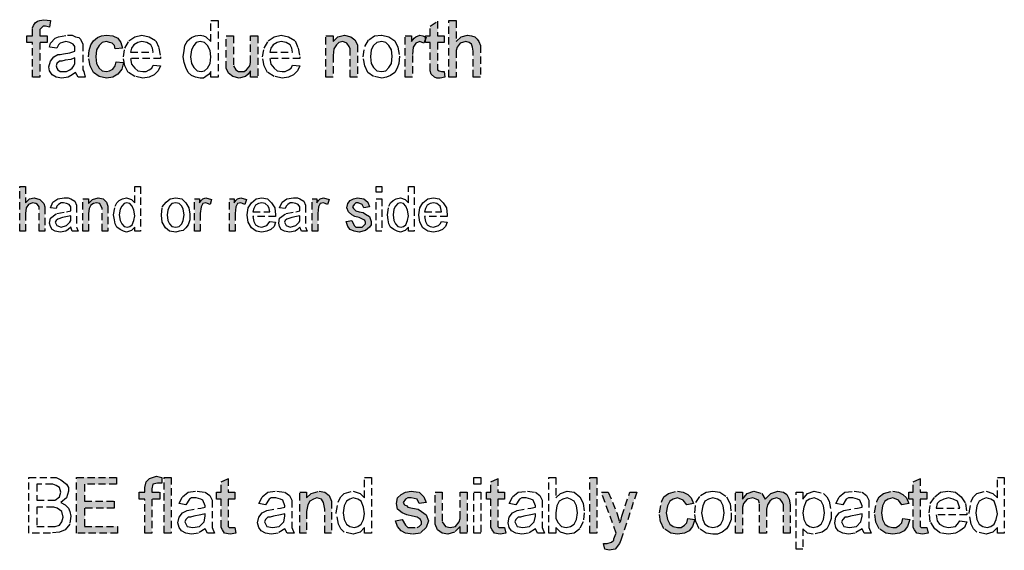
# Model space of a CAD drawing. Extents: x 655 to 10606, y 5511 to 10607.
# Drawn here: x 8881 to 10606, y 7510 to 8439 of the extents above; entities that cross this region are included whole.
import ezdxf

# ---------------------------------------------------------------- set-up
doc = ezdxf.new("R2010")
doc.units = 0
doc.linetypes.add('DASHED', pattern=[19.05, 12.7, -6.35])
doc.layers.add('LAYER05', color=7, linetype='Continuous')

msp = doc.modelspace()

# ---------------------------------------------------------------- hatches: boundary and pattern name
at = {"layer": 'LAYER05', "linetype": 'DASHED'}
for points in [[(8904.1, 8338.5), (8904.1, 8399.5), (8894.2, 8399.5), (8894.2, 8410.8), (8904.1, 8410.8), (8904.1, 8425), (8905.5, 8429.3), (8908.4, 8433.5), (8912.6, 8436.4), (8916.9, 8437.8), (8924, 8439.2), (8935.3, 8437.8), (8933.9, 8426.4), (8926.8, 8427.8), (8922.6, 8427.8), (8916.9, 8422.2), (8916.9, 8410.8), (8929.7, 8410.8), (8929.7, 8399.5), (8916.9, 8399.5), (8916.9, 8338.5)], [(9624.8, 8348.4), (9626.2, 8338.5), (9617.7, 8337), (9612, 8337), (9607.8, 8338.5), (9602.1, 8344.1), (9600.7, 8349.8), (9600.7, 8399.5), (9592.2, 8399.5), (9592.2, 8410.8), (9600.7, 8410.8), (9600.7, 8427.8), (9613.4, 8436.4), (9613.4, 8410.8), (9624.8, 8410.8), (9624.8, 8399.5), (9613.4, 8399.5), (9613.4, 8351.2), (9616.3, 8349.8), (9620.5, 8348.4)], [(9633.3, 8338.5), (9633.3, 8437.8), (9646.1, 8437.8), (9646.1, 8400.9), (9654.6, 8409.4), (9665.9, 8412.2), (9673, 8410.8), (9678.7, 8409.4), (9683, 8405.1), (9685.8, 8400.9), (9688.6, 8393.8), (9688.6, 8338.5), (9675.9, 8338.5), (9675.9, 8383.9), (9674.4, 8391), (9673, 8396.6), (9668.8, 8399.5), (9663.1, 8400.9), (9653.2, 8398), (9647.5, 8391), (9646.1, 8385.3), (9646.1, 8338.5)], [(9050.2, 8365.4), (9063, 8364), (9060.2, 8352.7), (9053.1, 8344.1), (9044.6, 8338.5), (9033.2, 8337), (9020.5, 8339.9), (9010.5, 8347), (9004.8, 8358.3), (9002, 8373.9), (9003.4, 8385.3), (9006.3, 8395.2), (9010.5, 8402.3), (9017.6, 8408), (9024.7, 8410.8), (9033.2, 8412.2), (9044.6, 8410.8), (9053.1, 8406.6), (9058.8, 8399.5), (9061.6, 8389.5), (9048.8, 8388.1), (9047.4, 8393.8), (9043.2, 8398), (9038.9, 8399.5), (9033.2, 8400.9), (9026.1, 8399.5), (9020.5, 8393.8), (9016.2, 8386.7), (9014.8, 8373.9), (9016.2, 8362.6), (9020.5, 8354.1), (9026.1, 8349.8), (9033.2, 8348.4), (9038.9, 8349.8), (9044.6, 8352.7), (9048.8, 8358.3)], [(9285.7, 8338.5), (9285.7, 8349.8), (9281.5, 8344.1), (9277.2, 8339.9), (9265.9, 8337), (9254.5, 8339.9), (9247.4, 8345.6), (9243.2, 8354.1), (9243.2, 8410.8), (9255.9, 8410.8), (9255.9, 8358.3), (9260.2, 8351.2), (9264.5, 8348.4), (9274.4, 8348.4), (9278.6, 8351.2), (9284.3, 8358.3), (9285.7, 8364), (9285.7, 8410.8), (9298.5, 8410.8), (9298.5, 8338.5)], [(9417.7, 8338.5), (9417.7, 8410.8), (9430.4, 8410.8), (9430.4, 8400.9), (9439, 8409.4), (9450.3, 8412.2), (9461.6, 8409.4), (9468.7, 8403.7), (9473, 8395.2), (9473, 8338.5), (9460.2, 8338.5), (9460.2, 8388.1), (9458.8, 8392.4), (9454.6, 8398), (9447.5, 8400.9), (9440.4, 8399.5), (9436.1, 8395.2), (9431.9, 8388.1), (9430.4, 8376.8), (9430.4, 8338.5)], [(9556.7, 8338.5), (9556.7, 8410.8), (9568, 8410.8), (9568, 8400.9), (9572.3, 8406.6), (9575.1, 8409.4), (9582.2, 8412.2), (9587.9, 8410.8), (9593.6, 8408), (9589.3, 8398), (9586.5, 8399.5), (9582.2, 8400.9), (9575.1, 8398), (9570.9, 8391), (9569.5, 8376.8), (9569.5, 8338.5)], [(8881.4, 8068.9), (8881.4, 8146.9), (8891.4, 8146.9), (8891.4, 8118.6), (8898.4, 8125.7), (8907, 8127.1), (8916.9, 8124.3), (8924, 8117.2), (8925.4, 8111.5), (8925.4, 8068.9), (8915.5, 8068.9), (8915.5, 8111.5), (8912.6, 8115.7), (8909.8, 8117.2), (8904.1, 8118.6), (8897, 8115.7), (8892.8, 8110.1), (8891.4, 8100.1), (8891.4, 8068.9)], [(8992.1, 8068.9), (8992.1, 8125.7), (9002, 8125.7), (9002, 8117.2), (9009.1, 8124.3), (9019, 8127.1), (9027.5, 8125.7), (9033.2, 8120), (9036.1, 8112.9), (9036.1, 8068.9), (9026.1, 8068.9), (9026.1, 8108.6), (9021.9, 8117.2), (9016.2, 8118.6), (9010.5, 8117.2), (9006.3, 8114.3), (9003.4, 8108.6), (9002, 8100.1), (9002, 8068.9)], [(9187.9, 8068.9), (9187.9, 8125.7), (9196.4, 8125.7), (9196.4, 8118.6), (9199.2, 8122.8), (9202, 8125.7), (9207.7, 8127.1), (9217.6, 8124.3), (9214.8, 8115.7), (9210.6, 8117.2), (9207.7, 8118.6), (9202, 8117.2), (9199.2, 8111.5), (9197.8, 8100.1), (9197.8, 8068.9)], [(9248.9, 8068.9), (9248.9, 8125.7), (9257.4, 8125.7), (9257.4, 8118.6), (9260.2, 8122.8), (9263, 8125.7), (9268.7, 8127.1), (9278.6, 8124.3), (9275.8, 8115.7), (9271.6, 8117.2), (9268.7, 8118.6), (9263, 8117.2), (9260.2, 8111.5), (9258.8, 8100.1), (9258.8, 8068.9)], [(9393.6, 8068.9), (9393.6, 8125.7), (9402.1, 8125.7), (9402.1, 8118.6), (9404.9, 8122.8), (9407.7, 8125.7), (9413.4, 8127.1), (9423.3, 8124.3), (9420.5, 8115.7), (9416.3, 8117.2), (9413.4, 8118.6), (9407.7, 8117.2), (9404.9, 8111.5), (9403.5, 8100.1), (9403.5, 8068.9)], [(9453.1, 8085.9), (9463.1, 8087.4), (9467.3, 8078.9), (9470.2, 8076), (9481.5, 8076), (9487.2, 8081.7), (9487.2, 8084.5), (9485.8, 8087.4), (9484.3, 8088.8), (9475.8, 8093), (9468.7, 8094.5), (9463.1, 8097.3), (9457.4, 8103), (9454.6, 8110.1), (9456, 8117.2), (9460.2, 8122.8), (9465.9, 8125.7), (9473, 8127.1), (9484.3, 8125.7), (9491.4, 8120), (9494.3, 8111.5), (9484.3, 8110.1), (9481.5, 8115.7), (9474.4, 8118.6), (9470.2, 8118.6), (9467.3, 8115.7), (9464.5, 8111.5), (9465.9, 8108.6), (9470.2, 8104.4), (9475.8, 8103), (9482.9, 8101.6), (9487.2, 8098.7), (9494.3, 8094.5), (9497.1, 8085.9), (9497.1, 8080.3), (9494.3, 8076), (9487.2, 8070.3), (9475.8, 8067.5), (9467.3, 8068.9), (9460.2, 8071.8), (9456, 8077.4)], [(8981.2, 7540.2), (8981.2, 7637.9), (9051, 7637.9), (9051, 7625.9), (8995.1, 7625.9), (8995.1, 7596), (9047, 7596), (9047, 7584), (8995.1, 7584), (8995.1, 7552.1), (9053, 7552.1), (9053, 7540.2)], [(9100.8, 7540.2), (9100.8, 7600), (9090.9, 7600), (9090.9, 7611.9), (9100.8, 7611.9), (9100.8, 7619.9), (9102.8, 7629.9), (9108.8, 7635.9), (9120.8, 7639.8), (9130.7, 7637.9), (9130.7, 7627.9), (9122.8, 7627.9), (9114.8, 7625.9), (9112.8, 7617.9), (9112.8, 7611.9), (9126.7, 7611.9), (9126.7, 7600), (9112.8, 7600), (9112.8, 7540.2)], [(9134.7, 7540.2), (9134.7, 7637.9), (9146.7, 7637.9), (9146.7, 7540.2)], [(9258.3, 7550.1), (9260.3, 7540.2), (9250.4, 7538.2), (9240.4, 7540.2), (9236.4, 7546.1), (9234.4, 7550.1), (9234.4, 7600), (9226.4, 7600), (9226.4, 7611.9), (9234.4, 7611.9), (9234.4, 7629.9), (9246.4, 7635.9), (9246.4, 7611.9), (9258.3, 7611.9), (9258.3, 7600), (9246.4, 7600), (9246.4, 7552.1), (9248.4, 7550.1)], [(9730.9, 7550.1), (9732.9, 7540.2), (9722.9, 7538.2), (9712.9, 7540.2), (9708.9, 7546.1), (9707, 7550.1), (9707, 7600), (9699, 7600), (9699, 7611.9), (9707, 7611.9), (9707, 7629.9), (9718.9, 7635.9), (9718.9, 7611.9), (9730.9, 7611.9), (9730.9, 7600), (9718.9, 7600), (9718.9, 7552.1), (9720.9, 7550.1)], [(9880.4, 7540.2), (9880.4, 7637.9), (9892.4, 7637.9), (9892.4, 7540.2)], [(10470.6, 7550.1), (10472.6, 7540.2), (10462.6, 7538.2), (10452.7, 7540.2), (10448.7, 7546.1), (10446.7, 7550.1), (10446.7, 7600), (10438.7, 7600), (10438.7, 7611.9), (10446.7, 7611.9), (10446.7, 7629.9), (10458.6, 7635.9), (10458.6, 7611.9), (10470.6, 7611.9), (10470.6, 7600), (10458.6, 7600), (10458.6, 7552.1), (10460.6, 7550.1)], [(9372, 7540.2), (9372, 7611.9), (9384, 7611.9), (9384, 7602), (9391.9, 7609.9), (9405.9, 7613.9), (9415.9, 7611.9), (9423.8, 7606), (9427.8, 7596), (9427.8, 7540.2), (9415.9, 7540.2), (9415.9, 7582), (9413.9, 7594), (9409.9, 7600), (9401.9, 7602), (9395.9, 7600), (9389.9, 7596), (9385.9, 7590), (9384, 7578), (9384, 7540.2)], [(9539.5, 7562.1), (9551.4, 7564.1), (9557.4, 7554.1), (9561.4, 7550.1), (9577.4, 7550.1), (9581.3, 7552.1), (9585.3, 7556.1), (9585.3, 7560.1), (9583.3, 7564.1), (9581.3, 7566.1), (9577.4, 7568.1), (9569.4, 7570.1), (9559.4, 7572.1), (9551.4, 7576), (9543.5, 7582), (9541.5, 7592), (9543.5, 7602), (9549.4, 7607.9), (9557.4, 7611.9), (9567.4, 7613.9), (9581.3, 7611.9), (9589.3, 7604), (9593.3, 7594), (9581.3, 7592), (9577.4, 7600), (9567.4, 7602), (9561.4, 7602), (9557.4, 7600), (9553.4, 7594), (9555.4, 7590), (9559.4, 7588), (9561.4, 7586), (9569.4, 7584), (9579.3, 7582), (9585.3, 7578), (9593.3, 7572.1), (9597.3, 7562.1), (9593.3, 7550.1), (9583.3, 7540.2), (9569.4, 7538.2), (9557.4, 7540.2), (9549.4, 7544.1), (9543.5, 7552.1)], [(9653.1, 7540.2), (9653.1, 7552.1), (9643.2, 7542.1), (9631.2, 7538.2), (9621.2, 7540.2), (9613.2, 7546.1), (9609.3, 7556.1), (9609.3, 7611.9), (9621.2, 7611.9), (9621.2, 7560.1), (9627.2, 7552.1), (9635.2, 7550.1), (9645.1, 7552.1), (9651.1, 7560.1), (9653.1, 7566.1), (9653.1, 7611.9), (9665.1, 7611.9), (9665.1, 7540.2)], [(9906.3, 7512.2), (9904.3, 7522.2), (9910.3, 7522.2), (9918.3, 7524.2), (9922.3, 7528.2), (9922.3, 7530.2), (9924.3, 7536.2), (9926.3, 7540.2), (9900.4, 7611.9), (9912.3, 7611.9), (9928.3, 7574), (9932.3, 7558.1), (9934.3, 7562.1), (9936.2, 7570.1), (9950.2, 7611.9), (9962.2, 7611.9), (9938.2, 7538.2), (9934.3, 7528.2), (9932.3, 7522.2), (9924.3, 7512.2), (9914.3, 7510.2)], [(10051.9, 7566.1), (10063.9, 7564.1), (10059.9, 7552.1), (10053.9, 7544.1), (10045.9, 7540.2), (10033.9, 7538.2), (10022, 7540.2), (10010, 7548.1), (10004, 7560.1), (10002, 7576), (10006, 7596), (10010, 7604), (10018, 7609.9), (10033.9, 7613.9), (10043.9, 7611.9), (10051.9, 7607.9), (10057.9, 7602), (10061.9, 7592), (10049.9, 7590), (10043.9, 7598), (10033.9, 7602), (10026, 7600), (10020, 7596), (10016, 7588), (10014, 7576), (10016, 7564.1), (10020, 7556.1), (10026, 7552.1), (10033.9, 7550.1), (10039.9, 7550.1), (10045.9, 7554.1), (10049.9, 7558.1)], [(10135.6, 7540.2), (10135.6, 7611.9), (10147.6, 7611.9), (10147.6, 7600), (10155.6, 7609.9), (10167.5, 7613.9), (10181.5, 7609.9), (10187.5, 7600), (10197.4, 7609.9), (10209.4, 7613.9), (10219.4, 7611.9), (10225.4, 7607.9), (10229.3, 7600), (10231.3, 7590), (10231.3, 7540.2), (10219.4, 7540.2), (10219.4, 7590), (10217.4, 7594), (10213.4, 7600), (10207.4, 7602), (10199.4, 7600), (10195.5, 7596), (10191.5, 7590), (10189.5, 7582), (10189.5, 7540.2), (10177.5, 7540.2), (10177.5, 7592), (10175.5, 7598), (10171.5, 7600), (10165.5, 7602), (10155.6, 7600), (10149.6, 7592), (10147.6, 7586), (10147.6, 7540.2)], [(10428.7, 7566.1), (10440.7, 7564.1), (10436.7, 7552.1), (10430.7, 7544.1), (10422.8, 7540.2), (10410.8, 7538.2), (10398.8, 7540.2), (10386.9, 7548.1), (10380.9, 7560.1), (10378.9, 7576), (10382.9, 7596), (10386.9, 7604), (10394.8, 7609.9), (10410.8, 7613.9), (10420.8, 7611.9), (10428.7, 7607.9), (10434.7, 7602), (10438.7, 7592), (10426.7, 7590), (10420.8, 7598), (10410.8, 7602), (10402.8, 7600), (10396.8, 7596), (10392.8, 7588), (10390.8, 7576), (10392.8, 7564.1), (10396.8, 7556.1), (10402.8, 7552.1), (10410.8, 7550.1), (10416.8, 7550.1), (10422.8, 7554.1), (10426.7, 7558.1)]]:
    msp.add_hatch(color=7, dxfattribs=at).paths.add_polyline_path(points)

# ---------------------------------------------------------------- linework, layer by layer
at = {"layer": 'LAYER05', "color": 7, "linetype": 'DASHED'}
for points in [[(8904.1, 8338.5), (8904.1, 8399.5), (8894.2, 8399.5), (8894.2, 8410.8), (8904.1, 8410.8), (8904.1, 8425), (8905.5, 8429.3), (8908.4, 8433.5), (8912.6, 8436.4), (8916.9, 8437.8), (8924, 8439.2), (8935.3, 8437.8), (8933.9, 8426.4), (8926.8, 8427.8), (8922.6, 8427.8), (8916.9, 8422.2), (8916.9, 8410.8), (8929.7, 8410.8), (8929.7, 8399.5), (8916.9, 8399.5), (8916.9, 8338.5)], [(9216.2, 8338.5), (9216.2, 8348.4), (9213.4, 8344.1), (9207.7, 8339.9), (9203.5, 8337), (9197.8, 8337), (9189.3, 8338.5), (9182.2, 8341.3), (9176.5, 8347), (9172.2, 8355.5), (9169.4, 8364), (9168, 8373.9), (9169.4, 8385.3), (9170.8, 8393.8), (9175.1, 8402.3), (9182.2, 8408), (9189.3, 8410.8), (9197.8, 8412.2), (9203.5, 8410.8), (9207.7, 8409.4), (9216.2, 8400.9), (9216.2, 8437.8), (9229, 8437.8), (9229, 8338.5)], [(9624.8, 8348.4), (9626.2, 8338.5), (9617.7, 8337), (9612, 8337), (9607.8, 8338.5), (9602.1, 8344.1), (9600.7, 8349.8), (9600.7, 8399.5), (9592.2, 8399.5), (9592.2, 8410.8), (9600.7, 8410.8), (9600.7, 8427.8), (9613.4, 8436.4), (9613.4, 8410.8), (9624.8, 8410.8), (9624.8, 8399.5), (9613.4, 8399.5), (9613.4, 8351.2), (9616.3, 8349.8), (9620.5, 8348.4)], [(9633.3, 8338.5), (9633.3, 8437.8), (9646.1, 8437.8), (9646.1, 8400.9), (9654.6, 8409.4), (9665.9, 8412.2), (9673, 8410.8), (9678.7, 8409.4), (9683, 8405.1), (9685.8, 8400.9), (9688.6, 8393.8), (9688.6, 8338.5), (9675.9, 8338.5), (9675.9, 8383.9), (9674.4, 8391), (9673, 8396.6), (9668.8, 8399.5), (9663.1, 8400.9), (9653.2, 8398), (9647.5, 8391), (9646.1, 8385.3), (9646.1, 8338.5)], [(8979.3, 8347), (8973.6, 8342.7), (8966.5, 8338.5), (8955.2, 8337), (8945.3, 8338.5), (8938.2, 8342.7), (8933.9, 8349.8), (8932.5, 8356.9), (8935.3, 8366.8), (8941, 8373.9), (8948.1, 8378.2), (8952.4, 8378.2), (8958, 8379.6), (8969.4, 8381), (8977.9, 8383.9), (8977.9, 8392.4), (8975.1, 8396.6), (8969.4, 8399.5), (8962.3, 8400.9), (8956.6, 8399.5), (8952.4, 8398), (8949.5, 8395.2), (8946.7, 8389.5), (8933.9, 8391), (8935.3, 8398), (8943.8, 8406.6), (8949.5, 8409.4), (8965.1, 8412.2), (8973.6, 8412.2), (8979.3, 8409.4), (8985, 8408), (8987.8, 8405.1), (8992.1, 8396.6), (8992.1, 8351.2), (8993.5, 8348.4), (8996.3, 8338.5), (8983.6, 8338.5)], [(9050.2, 8365.4), (9063, 8364), (9060.2, 8352.7), (9053.1, 8344.1), (9044.6, 8338.5), (9033.2, 8337), (9020.5, 8339.9), (9010.5, 8347), (9004.8, 8358.3), (9002, 8373.9), (9003.4, 8385.3), (9006.3, 8395.2), (9010.5, 8402.3), (9017.6, 8408), (9024.7, 8410.8), (9033.2, 8412.2), (9044.6, 8410.8), (9053.1, 8406.6), (9058.8, 8399.5), (9061.6, 8389.5), (9048.8, 8388.1), (9047.4, 8393.8), (9043.2, 8398), (9038.9, 8399.5), (9033.2, 8400.9), (9026.1, 8399.5), (9020.5, 8393.8), (9016.2, 8386.7), (9014.8, 8373.9), (9016.2, 8362.6), (9020.5, 8354.1), (9026.1, 8349.8), (9033.2, 8348.4), (9038.9, 8349.8), (9044.6, 8352.7), (9048.8, 8358.3)], [(9115.5, 8359.7), (9128.3, 8358.3), (9124, 8349.8), (9116.9, 8342.7), (9108.4, 8338.5), (9097.1, 8337), (9082.9, 8339.9), (9071.5, 8347), (9065.8, 8358.3), (9063, 8373.9), (9065.8, 8389.5), (9072.9, 8402.3), (9082.9, 8409.4), (9095.6, 8412.2), (9108.4, 8409.4), (9119.8, 8402.3), (9125.4, 8389.5), (9128.3, 8373.9), (9128.3, 8371.1), (9075.8, 8371.1), (9077.2, 8361.2), (9082.9, 8354.1), (9088.5, 8349.8), (9097.1, 8348.4), (9102.7, 8348.4), (9108.4, 8351.2), (9112.7, 8354.1)], [(9075.8, 8382.4), (9115.5, 8382.4), (9114.1, 8389.5), (9111.2, 8395.2), (9104.2, 8399.5), (9095.6, 8400.9), (9088.5, 8399.5), (9081.5, 8395.2), (9077.2, 8389.5)], [(9180.8, 8373.9), (9182.2, 8362.6), (9186.4, 8355.5), (9192.1, 8349.8), (9199.2, 8348.4), (9204.9, 8349.8), (9210.6, 8354.1), (9214.8, 8362.6), (9216.2, 8373.9), (9214.8, 8385.3), (9210.6, 8393.8), (9204.9, 8399.5), (9197.8, 8400.9), (9190.7, 8399.5), (9186.4, 8393.8), (9182.2, 8386.7)], [(9285.7, 8338.5), (9285.7, 8349.8), (9281.5, 8344.1), (9277.2, 8339.9), (9265.9, 8337), (9254.5, 8339.9), (9247.4, 8345.6), (9243.2, 8354.1), (9243.2, 8410.8), (9255.9, 8410.8), (9255.9, 8358.3), (9260.2, 8351.2), (9264.5, 8348.4), (9274.4, 8348.4), (9278.6, 8351.2), (9284.3, 8358.3), (9285.7, 8364), (9285.7, 8410.8), (9298.5, 8410.8), (9298.5, 8338.5)], [(9359.5, 8359.7), (9372.3, 8358.3), (9368, 8349.8), (9360.9, 8342.7), (9352.4, 8338.5), (9341.1, 8337), (9326.9, 8339.9), (9315.5, 8347), (9309.9, 8358.3), (9307, 8373.9), (9309.9, 8389.5), (9316.9, 8402.3), (9326.9, 8409.4), (9339.6, 8412.2), (9352.4, 8409.4), (9363.8, 8402.3), (9369.4, 8389.5), (9372.3, 8373.9), (9372.3, 8371.1), (9319.8, 8371.1), (9321.2, 8361.2), (9326.9, 8354.1), (9332.6, 8349.8), (9341.1, 8348.4), (9346.7, 8348.4), (9352.4, 8351.2), (9356.7, 8354.1)], [(9319.8, 8382.4), (9359.5, 8382.4), (9358.1, 8389.5), (9355.3, 8395.2), (9348.2, 8399.5), (9339.6, 8400.9), (9332.6, 8399.5), (9325.5, 8395.2), (9321.2, 8389.5)], [(9417.7, 8338.5), (9417.7, 8410.8), (9430.4, 8410.8), (9430.4, 8400.9), (9439, 8409.4), (9450.3, 8412.2), (9461.6, 8409.4), (9468.7, 8403.7), (9473, 8395.2), (9473, 8338.5), (9460.2, 8338.5), (9460.2, 8388.1), (9458.8, 8392.4), (9454.6, 8398), (9447.5, 8400.9), (9440.4, 8399.5), (9436.1, 8395.2), (9431.9, 8388.1), (9430.4, 8376.8), (9430.4, 8338.5)], [(9482.9, 8373.9), (9485.8, 8392.4), (9492.9, 8403.7), (9502.8, 8410.8), (9515.6, 8412.2), (9528.3, 8409.4), (9538.3, 8402.3), (9543.9, 8391), (9546.8, 8375.4), (9545.3, 8362.6), (9542.5, 8354.1), (9538.3, 8347), (9531.2, 8341.3), (9524.1, 8338.5), (9515.6, 8337), (9501.4, 8339.9), (9491.4, 8347), (9485.8, 8358.3)], [(9495.7, 8373.9), (9497.1, 8362.6), (9501.4, 8355.5), (9507, 8349.8), (9515.6, 8348.4), (9522.7, 8349.8), (9528.3, 8355.5), (9532.6, 8362.6), (9534, 8375.4), (9532.6, 8386.7), (9528.3, 8393.8), (9522.7, 8399.5), (9515.6, 8400.9), (9507, 8399.5), (9501.4, 8393.8), (9497.1, 8386.7)], [(9556.7, 8338.5), (9556.7, 8410.8), (9568, 8410.8), (9568, 8400.9), (9572.3, 8406.6), (9575.1, 8409.4), (9582.2, 8412.2), (9587.9, 8410.8), (9593.6, 8408), (9589.3, 8398), (9586.5, 8399.5), (9582.2, 8400.9), (9575.1, 8398), (9570.9, 8391), (9569.5, 8376.8), (9569.5, 8338.5)], [(8977.9, 8372.5), (8970.8, 8369.7), (8960.9, 8368.3), (8955.2, 8366.8), (8950.9, 8366.8), (8946.7, 8362.6), (8945.3, 8358.3), (8946.7, 8354.1), (8948.1, 8351.2), (8952.4, 8348.4), (8963.7, 8348.4), (8969.4, 8351.2), (8973.6, 8354.1), (8976.5, 8358.3), (8977.9, 8362.6)], [(8881.4, 8068.9), (8881.4, 8146.9), (8891.4, 8146.9), (8891.4, 8118.6), (8898.4, 8125.7), (8907, 8127.1), (8916.9, 8124.3), (8924, 8117.2), (8925.4, 8111.5), (8925.4, 8068.9), (8915.5, 8068.9), (8915.5, 8111.5), (8912.6, 8115.7), (8909.8, 8117.2), (8904.1, 8118.6), (8897, 8115.7), (8892.8, 8110.1), (8891.4, 8100.1), (8891.4, 8068.9)], [(9082.9, 8068.9), (9082.9, 8076), (9077.2, 8070.3), (9068.7, 8067.5), (9063, 8068.9), (9057.3, 8071.8), (9051.7, 8076), (9048.8, 8081.7), (9047.4, 8088.8), (9046, 8097.3), (9048.8, 8112.9), (9051.7, 8118.6), (9055.9, 8122.8), (9061.6, 8125.7), (9068.7, 8127.1), (9077.2, 8124.3), (9082.9, 8118.6), (9082.9, 8146.9), (9092.8, 8146.9), (9092.8, 8068.9)], [(9505.6, 8137), (9505.6, 8146.9), (9515.6, 8146.9), (9515.6, 8137)], [(9562.4, 8068.9), (9562.4, 8076), (9556.7, 8070.3), (9548.2, 8067.5), (9542.5, 8068.9), (9536.8, 8071.8), (9531.2, 8076), (9528.3, 8081.7), (9526.9, 8088.8), (9525.5, 8097.3), (9528.3, 8112.9), (9531.2, 8118.6), (9535.4, 8122.8), (9541.1, 8125.7), (9548.2, 8127.1), (9556.7, 8124.3), (9562.4, 8118.6), (9562.4, 8146.9), (9572.3, 8146.9), (9572.3, 8068.9)], [(8970.8, 8076), (8966.5, 8071.8), (8962.3, 8068.9), (8952.4, 8067.5), (8943.8, 8068.9), (8938.2, 8071.8), (8935.3, 8077.4), (8933.9, 8083.1), (8935.3, 8091.6), (8946.7, 8100.1), (8963.7, 8103), (8970.8, 8104.4), (8970.8, 8111.5), (8968, 8115.7), (8963.7, 8117.2), (8958, 8118.6), (8953.8, 8118.6), (8949.5, 8115.7), (8946.7, 8112.9), (8945.3, 8108.6), (8935.3, 8110.1), (8939.6, 8120), (8948.1, 8125.7), (8959.5, 8127.1), (8966.5, 8127.1), (8970.8, 8125.7), (8977.9, 8121.4), (8980.7, 8114.3), (8980.7, 8076), (8983.6, 8068.9), (8973.6, 8068.9)], [(8992.1, 8068.9), (8992.1, 8125.7), (9002, 8125.7), (9002, 8117.2), (9009.1, 8124.3), (9019, 8127.1), (9027.5, 8125.7), (9033.2, 8120), (9036.1, 8112.9), (9036.1, 8068.9), (9026.1, 8068.9), (9026.1, 8108.6), (9021.9, 8117.2), (9016.2, 8118.6), (9010.5, 8117.2), (9006.3, 8114.3), (9003.4, 8108.6), (9002, 8100.1), (9002, 8068.9)], [(9129.7, 8097.3), (9131.1, 8111.5), (9138.2, 8120), (9145.3, 8125.7), (9155.2, 8127.1), (9165.2, 8125.7), (9172.2, 8118.6), (9177.9, 8110.1), (9179.3, 8098.7), (9179.3, 8088.8), (9176.5, 8080.3), (9172.2, 8074.6), (9168, 8070.3), (9160.9, 8068.9), (9155.2, 8067.5), (9143.9, 8068.9), (9136.8, 8074.6), (9131.1, 8084.5)], [(9187.9, 8068.9), (9187.9, 8125.7), (9196.4, 8125.7), (9196.4, 8118.6), (9199.2, 8122.8), (9202, 8125.7), (9207.7, 8127.1), (9217.6, 8124.3), (9214.8, 8115.7), (9210.6, 8117.2), (9207.7, 8118.6), (9202, 8117.2), (9199.2, 8111.5), (9197.8, 8100.1), (9197.8, 8068.9)], [(9248.9, 8068.9), (9248.9, 8125.7), (9257.4, 8125.7), (9257.4, 8118.6), (9260.2, 8122.8), (9263, 8125.7), (9268.7, 8127.1), (9278.6, 8124.3), (9275.8, 8115.7), (9271.6, 8117.2), (9268.7, 8118.6), (9263, 8117.2), (9260.2, 8111.5), (9258.8, 8100.1), (9258.8, 8068.9)], [(9319.8, 8085.9), (9329.7, 8084.5), (9326.9, 8077.4), (9321.2, 8071.8), (9314.1, 8068.9), (9305.6, 8067.5), (9295.7, 8068.9), (9287.2, 8074.6), (9281.5, 8084.5), (9280.1, 8097.3), (9281.5, 8110.1), (9287.2, 8118.6), (9295.7, 8125.7), (9305.6, 8127.1), (9315.5, 8125.7), (9322.6, 8118.6), (9328.3, 8110.1), (9329.7, 8097.3), (9329.7, 8094.5), (9290, 8094.5), (9291.4, 8085.9), (9294.3, 8080.3), (9299.9, 8077.4), (9305.6, 8076), (9314.1, 8078.9), (9316.9, 8081.7)], [(9372.3, 8076), (9368, 8071.8), (9363.8, 8068.9), (9353.8, 8067.5), (9345.3, 8068.9), (9339.6, 8071.8), (9336.8, 8077.4), (9335.4, 8083.1), (9336.8, 8091.6), (9348.2, 8100.1), (9365.2, 8103), (9372.3, 8104.4), (9372.3, 8111.5), (9369.4, 8115.7), (9365.2, 8117.2), (9359.5, 8118.6), (9355.3, 8118.6), (9351, 8115.7), (9348.2, 8112.9), (9346.7, 8108.6), (9336.8, 8110.1), (9341.1, 8120), (9349.6, 8125.7), (9360.9, 8127.1), (9368, 8127.1), (9372.3, 8125.7), (9379.4, 8121.4), (9382.2, 8114.3), (9382.2, 8076), (9385, 8068.9), (9375.1, 8068.9)], [(9393.6, 8068.9), (9393.6, 8125.7), (9402.1, 8125.7), (9402.1, 8118.6), (9404.9, 8122.8), (9407.7, 8125.7), (9413.4, 8127.1), (9423.3, 8124.3), (9420.5, 8115.7), (9416.3, 8117.2), (9413.4, 8118.6), (9407.7, 8117.2), (9404.9, 8111.5), (9403.5, 8100.1), (9403.5, 8068.9)], [(9453.1, 8085.9), (9463.1, 8087.4), (9467.3, 8078.9), (9470.2, 8076), (9481.5, 8076), (9487.2, 8081.7), (9487.2, 8084.5), (9485.8, 8087.4), (9484.3, 8088.8), (9475.8, 8093), (9468.7, 8094.5), (9463.1, 8097.3), (9457.4, 8103), (9454.6, 8110.1), (9456, 8117.2), (9460.2, 8122.8), (9465.9, 8125.7), (9473, 8127.1), (9484.3, 8125.7), (9491.4, 8120), (9494.3, 8111.5), (9484.3, 8110.1), (9481.5, 8115.7), (9474.4, 8118.6), (9470.2, 8118.6), (9467.3, 8115.7), (9464.5, 8111.5), (9465.9, 8108.6), (9470.2, 8104.4), (9475.8, 8103), (9482.9, 8101.6), (9487.2, 8098.7), (9494.3, 8094.5), (9497.1, 8085.9), (9497.1, 8080.3), (9494.3, 8076), (9487.2, 8070.3), (9475.8, 8067.5), (9467.3, 8068.9), (9460.2, 8071.8), (9456, 8077.4)], [(9505.6, 8068.9), (9505.6, 8125.7), (9515.6, 8125.7), (9515.6, 8068.9)], [(9620.5, 8085.9), (9630.5, 8084.5), (9627.6, 8077.4), (9622, 8071.8), (9614.9, 8068.9), (9606.4, 8067.5), (9596.4, 8068.9), (9587.9, 8074.6), (9582.2, 8084.5), (9580.8, 8097.3), (9582.2, 8110.1), (9587.9, 8118.6), (9596.4, 8125.7), (9606.4, 8127.1), (9616.3, 8125.7), (9623.4, 8118.6), (9629, 8110.1), (9630.5, 8097.3), (9630.5, 8094.5), (9590.7, 8094.5), (9592.2, 8085.9), (9595, 8080.3), (9600.7, 8077.4), (9606.4, 8076), (9614.9, 8078.9), (9617.7, 8081.7)], [(9055.9, 8097.3), (9057.3, 8087.4), (9060.2, 8081.7), (9064.4, 8077.4), (9070.1, 8076), (9074.4, 8077.4), (9078.6, 8080.3), (9081.5, 8087.4), (9082.9, 8095.9), (9081.5, 8105.8), (9078.6, 8112.9), (9074.4, 8117.2), (9068.7, 8118.6), (9064.4, 8117.2), (9060.2, 8112.9), (9057.3, 8107.2)], [(9139.6, 8097.3), (9141, 8087.4), (9143.9, 8081.7), (9148.1, 8077.4), (9155.2, 8076), (9160.9, 8077.4), (9165.2, 8081.7), (9168, 8087.4), (9169.4, 8097.3), (9168, 8107.2), (9165.2, 8112.9), (9160.9, 8117.2), (9155.2, 8118.6), (9148.1, 8117.2), (9143.9, 8112.9), (9141, 8105.8)], [(9290, 8103), (9319.8, 8103), (9318.4, 8108.6), (9316.9, 8112.9), (9311.3, 8117.2), (9305.6, 8118.6), (9299.9, 8117.2), (9294.3, 8114.3), (9291.4, 8108.6)], [(9535.4, 8097.3), (9536.8, 8087.4), (9539.7, 8081.7), (9543.9, 8077.4), (9549.6, 8076), (9553.9, 8077.4), (9558.1, 8080.3), (9561, 8087.4), (9562.4, 8095.9), (9561, 8105.8), (9558.1, 8112.9), (9553.9, 8117.2), (9548.2, 8118.6), (9543.9, 8117.2), (9539.7, 8112.9), (9536.8, 8107.2)], [(9590.7, 8103), (9620.5, 8103), (9619.1, 8108.6), (9617.7, 8112.9), (9612, 8117.2), (9606.4, 8118.6), (9600.7, 8117.2), (9595, 8114.3), (9592.2, 8108.6)], [(8970.8, 8095.9), (8965.1, 8094.5), (8956.6, 8093), (8948.1, 8090.2), (8945.3, 8087.4), (8943.8, 8084.5), (8946.7, 8078.9), (8953.8, 8076), (8963.7, 8078.9), (8969.4, 8084.5), (8970.8, 8087.4)], [(9372.3, 8095.9), (9366.6, 8094.5), (9358.1, 8093), (9349.6, 8090.2), (9346.7, 8087.4), (9345.3, 8084.5), (9348.2, 8078.9), (9355.3, 8076), (9365.2, 8078.9), (9370.9, 8084.5), (9372.3, 8087.4)], [(8897.4, 7540.2), (8897.4, 7637.9), (8945.3, 7637.9), (8953.3, 7633.9), (8963.2, 7625.9), (8967.2, 7619.9), (8967.2, 7613.9), (8963.2, 7602), (8953.3, 7594), (8961.3, 7590), (8967.2, 7584), (8969.2, 7578), (8971.2, 7570.1), (8969.2, 7556.1), (8961.3, 7546.1), (8951.3, 7542.1), (8935.3, 7540.2)], [(8911.4, 7598), (8943.3, 7598), (8951.3, 7604), (8953.3, 7611.9), (8951.3, 7619.9), (8945.3, 7623.9), (8939.3, 7625.9), (8911.4, 7625.9)], [(8981.2, 7540.2), (8981.2, 7637.9), (9051, 7637.9), (9051, 7625.9), (8995.1, 7625.9), (8995.1, 7596), (9047, 7596), (9047, 7584), (8995.1, 7584), (8995.1, 7552.1), (9053, 7552.1), (9053, 7540.2)], [(9100.8, 7540.2), (9100.8, 7600), (9090.9, 7600), (9090.9, 7611.9), (9100.8, 7611.9), (9100.8, 7619.9), (9102.8, 7629.9), (9108.8, 7635.9), (9120.8, 7639.8), (9130.7, 7637.9), (9130.7, 7627.9), (9122.8, 7627.9), (9114.8, 7625.9), (9112.8, 7617.9), (9112.8, 7611.9), (9126.7, 7611.9), (9126.7, 7600), (9112.8, 7600), (9112.8, 7540.2)], [(9134.7, 7540.2), (9134.7, 7637.9), (9146.7, 7637.9), (9146.7, 7540.2)], [(9258.3, 7550.1), (9260.3, 7540.2), (9250.4, 7538.2), (9240.4, 7540.2), (9236.4, 7546.1), (9234.4, 7550.1), (9234.4, 7600), (9226.4, 7600), (9226.4, 7611.9), (9234.4, 7611.9), (9234.4, 7629.9), (9246.4, 7635.9), (9246.4, 7611.9), (9258.3, 7611.9), (9258.3, 7600), (9246.4, 7600), (9246.4, 7552.1), (9248.4, 7550.1)], [(9485.6, 7540.2), (9485.6, 7550.1), (9477.7, 7542.1), (9465.7, 7538.2), (9449.7, 7542.1), (9443.8, 7548.1), (9439.8, 7556.1), (9435.8, 7576), (9439.8, 7596), (9443.8, 7604), (9449.7, 7609.9), (9465.7, 7613.9), (9477.7, 7609.9), (9485.6, 7602), (9485.6, 7637.9), (9497.6, 7637.9), (9497.6, 7540.2)], [(9677, 7625.9), (9677, 7637.9), (9689, 7637.9), (9689, 7625.9)], [(9730.9, 7550.1), (9732.9, 7540.2), (9722.9, 7538.2), (9712.9, 7540.2), (9708.9, 7546.1), (9707, 7550.1), (9707, 7600), (9699, 7600), (9699, 7611.9), (9707, 7611.9), (9707, 7629.9), (9718.9, 7635.9), (9718.9, 7611.9), (9730.9, 7611.9), (9730.9, 7600), (9718.9, 7600), (9718.9, 7552.1), (9720.9, 7550.1)], [(9820.6, 7540.2), (9808.6, 7540.2), (9808.6, 7637.9), (9820.6, 7637.9), (9820.6, 7602), (9828.6, 7609.9), (9840.5, 7613.9), (9852.5, 7611.9), (9862.5, 7604), (9868.5, 7592), (9870.5, 7576), (9868.5, 7560.1), (9862.5, 7548.1), (9852.5, 7540.2), (9840.5, 7538.2), (9828.6, 7542.1), (9820.6, 7550.1)], [(9880.4, 7540.2), (9880.4, 7637.9), (9892.4, 7637.9), (9892.4, 7540.2)], [(10470.6, 7550.1), (10472.6, 7540.2), (10462.6, 7538.2), (10452.7, 7540.2), (10448.7, 7546.1), (10446.7, 7550.1), (10446.7, 7600), (10438.7, 7600), (10438.7, 7611.9), (10446.7, 7611.9), (10446.7, 7629.9), (10458.6, 7635.9), (10458.6, 7611.9), (10470.6, 7611.9), (10470.6, 7600), (10458.6, 7600), (10458.6, 7552.1), (10460.6, 7550.1)], [(10594.2, 7540.2), (10594.2, 7550.1), (10586.2, 7542.1), (10574.3, 7538.2), (10558.3, 7542.1), (10552.4, 7548.1), (10548.4, 7556.1), (10544.4, 7576), (10548.4, 7596), (10552.4, 7604), (10558.3, 7609.9), (10574.3, 7613.9), (10586.2, 7609.9), (10594.2, 7602), (10594.2, 7637.9), (10606.2, 7637.9), (10606.2, 7540.2)], [(9206.5, 7548.1), (9194.5, 7540.2), (9182.6, 7538.2), (9172.6, 7540.2), (9164.6, 7544.1), (9160.6, 7550.1), (9158.6, 7558.1), (9160.6, 7568.1), (9166.6, 7576), (9174.6, 7580), (9198.5, 7584), (9206.5, 7586), (9206.5, 7588), (9202.5, 7598), (9198.5, 7600), (9190.5, 7602), (9182.6, 7602), (9178.6, 7600), (9172.6, 7590), (9160.6, 7592), (9166.6, 7604), (9176.6, 7611.9), (9192.5, 7613.9), (9206.5, 7611.9), (9214.5, 7606), (9218.5, 7598), (9218.5, 7550.1), (9222.4, 7540.2), (9210.5, 7540.2)], [(9346.1, 7548.1), (9334.1, 7540.2), (9322.1, 7538.2), (9312.2, 7540.2), (9304.2, 7544.1), (9300.2, 7550.1), (9298.2, 7558.1), (9300.2, 7568.1), (9306.2, 7576), (9314.2, 7580), (9338.1, 7584), (9346.1, 7586), (9346.1, 7588), (9342.1, 7598), (9338.1, 7600), (9330.1, 7602), (9322.1, 7602), (9318.2, 7600), (9312.2, 7590), (9300.2, 7592), (9306.2, 7604), (9316.2, 7611.9), (9332.1, 7613.9), (9346.1, 7611.9), (9354, 7606), (9358, 7598), (9358, 7550.1), (9362, 7540.2), (9350.1, 7540.2)], [(9372, 7540.2), (9372, 7611.9), (9384, 7611.9), (9384, 7602), (9391.9, 7609.9), (9405.9, 7613.9), (9415.9, 7611.9), (9423.8, 7606), (9427.8, 7596), (9427.8, 7540.2), (9415.9, 7540.2), (9415.9, 7582), (9413.9, 7594), (9409.9, 7600), (9401.9, 7602), (9395.9, 7600), (9389.9, 7596), (9385.9, 7590), (9384, 7578), (9384, 7540.2)], [(9539.5, 7562.1), (9551.4, 7564.1), (9557.4, 7554.1), (9561.4, 7550.1), (9577.4, 7550.1), (9581.3, 7552.1), (9585.3, 7556.1), (9585.3, 7560.1), (9583.3, 7564.1), (9581.3, 7566.1), (9577.4, 7568.1), (9569.4, 7570.1), (9559.4, 7572.1), (9551.4, 7576), (9543.5, 7582), (9541.5, 7592), (9543.5, 7602), (9549.4, 7607.9), (9557.4, 7611.9), (9567.4, 7613.9), (9581.3, 7611.9), (9589.3, 7604), (9593.3, 7594), (9581.3, 7592), (9577.4, 7600), (9567.4, 7602), (9561.4, 7602), (9557.4, 7600), (9553.4, 7594), (9555.4, 7590), (9559.4, 7588), (9561.4, 7586), (9569.4, 7584), (9579.3, 7582), (9585.3, 7578), (9593.3, 7572.1), (9597.3, 7562.1), (9593.3, 7550.1), (9583.3, 7540.2), (9569.4, 7538.2), (9557.4, 7540.2), (9549.4, 7544.1), (9543.5, 7552.1)], [(9653.1, 7540.2), (9653.1, 7552.1), (9643.2, 7542.1), (9631.2, 7538.2), (9621.2, 7540.2), (9613.2, 7546.1), (9609.3, 7556.1), (9609.3, 7611.9), (9621.2, 7611.9), (9621.2, 7560.1), (9627.2, 7552.1), (9635.2, 7550.1), (9645.1, 7552.1), (9651.1, 7560.1), (9653.1, 7566.1), (9653.1, 7611.9), (9665.1, 7611.9), (9665.1, 7540.2)], [(9677, 7540.2), (9677, 7611.9), (9689, 7611.9), (9689, 7540.2)], [(9784.7, 7548.1), (9772.8, 7540.2), (9760.8, 7538.2), (9750.8, 7540.2), (9742.8, 7544.1), (9738.9, 7550.1), (9736.9, 7558.1), (9738.9, 7568.1), (9744.8, 7576), (9752.8, 7580), (9776.7, 7584), (9784.7, 7586), (9784.7, 7588), (9780.7, 7598), (9776.7, 7600), (9768.8, 7602), (9760.8, 7602), (9756.8, 7600), (9750.8, 7590), (9738.9, 7592), (9744.8, 7604), (9754.8, 7611.9), (9770.8, 7613.9), (9784.7, 7611.9), (9792.7, 7606), (9796.7, 7598), (9796.7, 7550.1), (9800.7, 7540.2), (9788.7, 7540.2)], [(9906.3, 7512.2), (9904.3, 7522.2), (9910.3, 7522.2), (9918.3, 7524.2), (9922.3, 7528.2), (9922.3, 7530.2), (9924.3, 7536.2), (9926.3, 7540.2), (9900.4, 7611.9), (9912.3, 7611.9), (9928.3, 7574), (9932.3, 7558.1), (9934.3, 7562.1), (9936.2, 7570.1), (9950.2, 7611.9), (9962.2, 7611.9), (9938.2, 7538.2), (9934.3, 7528.2), (9932.3, 7522.2), (9924.3, 7512.2), (9914.3, 7510.2)], [(10051.9, 7566.1), (10063.9, 7564.1), (10059.9, 7552.1), (10053.9, 7544.1), (10045.9, 7540.2), (10033.9, 7538.2), (10022, 7540.2), (10010, 7548.1), (10004, 7560.1), (10002, 7576), (10006, 7596), (10010, 7604), (10018, 7609.9), (10033.9, 7613.9), (10043.9, 7611.9), (10051.9, 7607.9), (10057.9, 7602), (10061.9, 7592), (10049.9, 7590), (10043.9, 7598), (10033.9, 7602), (10026, 7600), (10020, 7596), (10016, 7588), (10014, 7576), (10016, 7564.1), (10020, 7556.1), (10026, 7552.1), (10033.9, 7550.1), (10039.9, 7550.1), (10045.9, 7554.1), (10049.9, 7558.1)], [(10063.9, 7576), (10065.8, 7594), (10073.8, 7606), (10083.8, 7611.9), (10095.8, 7613.9), (10107.7, 7611.9), (10119.7, 7604), (10125.7, 7592), (10127.7, 7576), (10127.7, 7564.1), (10123.7, 7554.1), (10119.7, 7548.1), (10111.7, 7542.1), (10103.7, 7538.2), (10095.8, 7538.2), (10083.8, 7540.2), (10071.8, 7548.1), (10065.8, 7560.1)], [(10135.6, 7540.2), (10135.6, 7611.9), (10147.6, 7611.9), (10147.6, 7600), (10155.6, 7609.9), (10167.5, 7613.9), (10181.5, 7609.9), (10187.5, 7600), (10197.4, 7609.9), (10209.4, 7613.9), (10219.4, 7611.9), (10225.4, 7607.9), (10229.3, 7600), (10231.3, 7590), (10231.3, 7540.2), (10219.4, 7540.2), (10219.4, 7590), (10217.4, 7594), (10213.4, 7600), (10207.4, 7602), (10199.4, 7600), (10195.5, 7596), (10191.5, 7590), (10189.5, 7582), (10189.5, 7540.2), (10177.5, 7540.2), (10177.5, 7592), (10175.5, 7598), (10171.5, 7600), (10165.5, 7602), (10155.6, 7600), (10149.6, 7592), (10147.6, 7586), (10147.6, 7540.2)], [(10241.3, 7512.2), (10241.3, 7611.9), (10253.3, 7611.9), (10253.3, 7600), (10261.2, 7609.9), (10273.2, 7613.9), (10289.2, 7609.9), (10295.1, 7604), (10299.1, 7596), (10303.1, 7576), (10303.1, 7566.1), (10299.1, 7556.1), (10295.1, 7548.1), (10287.2, 7542.1), (10271.2, 7538.2), (10261.2, 7540.2), (10253.3, 7548.1), (10253.3, 7512.2)], [(10357, 7548.1), (10345, 7540.2), (10333, 7538.2), (10323.1, 7540.2), (10315.1, 7544.1), (10311.1, 7550.1), (10309.1, 7558.1), (10311.1, 7568.1), (10317.1, 7576), (10325.1, 7580), (10349, 7584), (10357, 7586), (10357, 7588), (10353, 7598), (10349, 7600), (10341, 7602), (10333, 7602), (10329, 7600), (10323.1, 7590), (10311.1, 7592), (10317.1, 7604), (10327, 7611.9), (10343, 7613.9), (10357, 7611.9), (10364.9, 7606), (10368.9, 7598), (10368.9, 7550.1), (10372.9, 7540.2), (10360.9, 7540.2)], [(10428.7, 7566.1), (10440.7, 7564.1), (10436.7, 7552.1), (10430.7, 7544.1), (10422.8, 7540.2), (10410.8, 7538.2), (10398.8, 7540.2), (10386.9, 7548.1), (10380.9, 7560.1), (10378.9, 7576), (10382.9, 7596), (10386.9, 7604), (10394.8, 7609.9), (10410.8, 7613.9), (10420.8, 7611.9), (10428.7, 7607.9), (10434.7, 7602), (10438.7, 7592), (10426.7, 7590), (10420.8, 7598), (10410.8, 7602), (10402.8, 7600), (10396.8, 7596), (10392.8, 7588), (10390.8, 7576), (10392.8, 7564.1), (10396.8, 7556.1), (10402.8, 7552.1), (10410.8, 7550.1), (10416.8, 7550.1), (10422.8, 7554.1), (10426.7, 7558.1)], [(10528.4, 7562.1), (10540.4, 7560.1), (10536.4, 7550.1), (10528.4, 7544.1), (10520.4, 7540.2), (10508.5, 7538.2), (10494.5, 7540.2), (10484.6, 7548.1), (10476.6, 7560.1), (10474.6, 7576), (10476.6, 7592), (10484.6, 7604), (10494.5, 7611.9), (10508.5, 7613.9), (10520.4, 7611.9), (10530.4, 7604), (10538.4, 7592), (10540.4, 7576), (10540.4, 7572.1), (10486.6, 7572.1), (10488.5, 7562.1), (10492.5, 7556.1), (10500.5, 7552.1), (10508.5, 7550.1), (10520.4, 7552.1), (10524.4, 7556.1)], [(9447.8, 7576), (9449.7, 7564.1), (9453.7, 7556.1), (9459.7, 7552.1), (9467.7, 7550.1), (9473.7, 7552.1), (9479.7, 7556.1), (9483.6, 7564.1), (9485.6, 7574), (9483.6, 7586), (9479.7, 7596), (9473.7, 7600), (9465.7, 7602), (9459.7, 7600), (9453.7, 7596), (9449.7, 7588)], [(9820.6, 7576), (9820.6, 7566.1), (9824.6, 7558.1), (9830.6, 7552.1), (9838.5, 7550.1), (9846.5, 7552.1), (9852.5, 7556.1), (9856.5, 7564.1), (9858.5, 7576), (9856.5, 7588), (9852.5, 7596), (9846.5, 7600), (9840.5, 7602), (9832.6, 7600), (9826.6, 7596), (9822.6, 7588)], [(10075.8, 7576), (10077.8, 7564.1), (10081.8, 7556.1), (10087.8, 7552.1), (10095.8, 7550.1), (10103.7, 7552.1), (10109.7, 7556.1), (10113.7, 7564.1), (10115.7, 7576), (10113.7, 7588), (10109.7, 7596), (10103.7, 7600), (10095.8, 7602), (10087.8, 7600), (10081.8, 7596), (10077.8, 7588)], [(10253.3, 7576), (10255.3, 7564.1), (10259.3, 7556.1), (10265.2, 7552.1), (10271.2, 7550.1), (10279.2, 7552.1), (10285.2, 7556.1), (10289.2, 7564.1), (10291.2, 7576), (10289.2, 7588), (10285.2, 7596), (10279.2, 7600), (10273.2, 7602), (10265.2, 7600), (10259.3, 7596), (10255.3, 7586)], [(10486.6, 7584), (10528.4, 7584), (10524.4, 7596), (10516.5, 7600), (10508.5, 7602), (10500.5, 7600), (10492.5, 7596), (10488.5, 7592)], [(10556.3, 7576), (10558.3, 7564.1), (10562.3, 7556.1), (10568.3, 7552.1), (10576.3, 7550.1), (10582.3, 7552.1), (10588.2, 7556.1), (10592.2, 7564.1), (10594.2, 7574), (10592.2, 7586), (10588.2, 7596), (10582.3, 7600), (10574.3, 7602), (10568.3, 7600), (10562.3, 7596), (10558.3, 7588)], [(8911.4, 7552.1), (8943.3, 7552.1), (8951.3, 7554.1), (8955.3, 7560.1), (8957.3, 7568.1), (8955.3, 7578), (8947.3, 7584), (8941.3, 7586), (8911.4, 7586)], [(9206.5, 7574), (9198.5, 7572.1), (9186.6, 7570.1), (9180.6, 7568.1), (9176.6, 7568.1), (9172.6, 7564.1), (9170.6, 7560.1), (9174.6, 7552.1), (9184.6, 7550.1), (9196.5, 7552.1), (9204.5, 7560.1), (9206.5, 7570.1)], [(9346.1, 7574), (9338.1, 7572.1), (9326.1, 7570.1), (9320.1, 7568.1), (9316.2, 7568.1), (9312.2, 7564.1), (9310.2, 7560.1), (9314.2, 7552.1), (9324.1, 7550.1), (9336.1, 7552.1), (9344.1, 7560.1), (9346.1, 7570.1)], [(9784.7, 7574), (9776.7, 7572.1), (9764.8, 7570.1), (9758.8, 7568.1), (9754.8, 7568.1), (9750.8, 7564.1), (9748.8, 7560.1), (9752.8, 7552.1), (9762.8, 7550.1), (9774.7, 7552.1), (9782.7, 7560.1), (9784.7, 7570.1)], [(10357, 7574), (10349, 7572.1), (10337, 7570.1), (10331, 7568.1), (10327, 7568.1), (10323.1, 7564.1), (10321.1, 7560.1), (10325.1, 7552.1), (10335, 7550.1), (10347, 7552.1), (10355, 7560.1), (10357, 7570.1)]]:
    msp.add_lwpolyline(points, close=True, dxfattribs=at)

doc.saveas('drawing.dxf')
